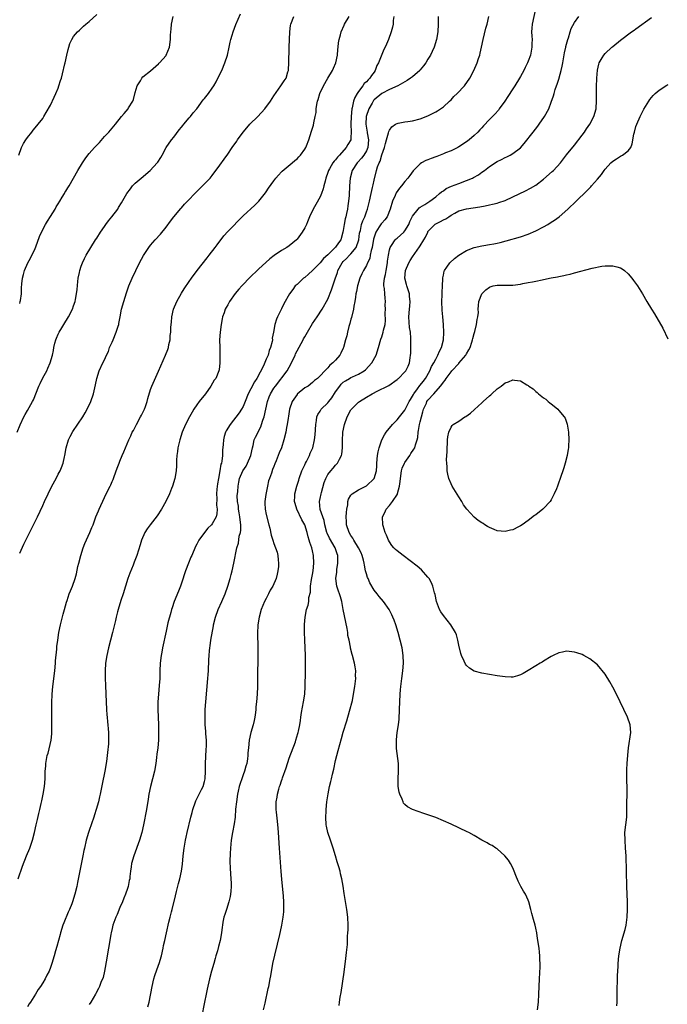
# Model space of a CAD drawing. Units: inches. Extents: x 2637000 to 2639945, y 1485000 to 1488000.
# Drawn here: x 2637101 to 2637269, y 1487392 to 1487648 of the extents above; entities that cross this region are included whole.
import ezdxf

# ---------------------------------------------------------------- set-up
doc = ezdxf.new("R2010")
doc.units = ezdxf.units.IN
doc.header["$MEASUREMENT"] = 0
doc.layers.add('LD26371485_10ft', color=133, linetype='Continuous')

msp = doc.modelspace()

# ---------------------------------------------------------------- linework, layer by layer
at = {"layer": 'LD26371485_10ft'}
for points, elevation in [([(2637100.36, 1487541), (2637101.09, 1487542.91), (2637102.03, 1487545), (2637102.38, 1487545.62), (2637103, 1487546.64), (2637104.34, 1487549), (2637104.55, 1487549.45), (2637105.97, 1487553), (2637106.33, 1487553.67), (2637107, 1487555.11), (2637108.02, 1487557), (2637108.34, 1487557.66), (2637108.88, 1487559), (2637109.48, 1487561), (2637109.77, 1487562.23), (2637109.88, 1487563), (2637110.15, 1487564.15), (2637110.39, 1487565), (2637110.56, 1487565.44), (2637111, 1487566.46), (2637111.25, 1487567), (2637111.9, 1487568.1), (2637112.49, 1487569), (2637113.71, 1487571), (2637114.69, 1487573), (2637115, 1487573.83), (2637115.39, 1487575), (2637115.47, 1487575.47), (2637115.78, 1487577), (2637115.89, 1487578.11), (2637116.13, 1487580.13), (2637116.2, 1487581), (2637116.51, 1487582.51), (2637116.59, 1487583), (2637117, 1487584.18), (2637117.3, 1487585), (2637117.84, 1487586.16), (2637118.28, 1487587), (2637119.43, 1487589), (2637120.7, 1487591), (2637121, 1487591.44), (2637121.98, 1487593), (2637123, 1487594.46), (2637123.35, 1487595), (2637124.06, 1487595.94), (2637124.91, 1487597), (2637126.46, 1487599), (2637126.65, 1487599.35), (2637127.41, 1487600.59), (2637128.78, 1487603), (2637129.74, 1487604.26), (2637130.32, 1487605), (2637131, 1487605.68), (2637132.55, 1487607), (2637134.84, 1487609), (2637136.7, 1487611), (2637136.83, 1487611.17), (2637137.64, 1487612.36), (2637138.02, 1487613), (2637139.05, 1487615), (2637140.41, 1487617), (2637141, 1487617.69), (2637142.42, 1487619.58), (2637143, 1487620.28), (2637143.31, 1487620.69), (2637143.59, 1487621), (2637145, 1487622.68), (2637145.33, 1487623), (2637146.03, 1487623.97), (2637146.96, 1487625), (2637148.67, 1487627.33), (2637149, 1487627.71), (2637150.01, 1487629), (2637151, 1487630.37), (2637151.4, 1487631), (2637151.99, 1487632.01), (2637153, 1487634.06), (2637153.44, 1487635), (2637154.27, 1487637), (2637154.91, 1487639), (2637155.39, 1487641), (2637155.67, 1487642.33), (2637155.84, 1487643), (2637156.19, 1487644.19), (2637156.4, 1487645), (2637157.11, 1487646.89), (2637158.29, 1487649.71)], 9250), ([(2637100.63, 1487425), (2637101.7, 1487428.3), (2637102.78, 1487431), (2637103.61, 1487433), (2637104.33, 1487435), (2637104.85, 1487437), (2637105.26, 1487439), (2637105.58, 1487440.42), (2637105.94, 1487441.94), (2637106.21, 1487443), (2637106.57, 1487444.57), (2637106.75, 1487445.25), (2637107.13, 1487447), (2637107.46, 1487449), (2637107.6, 1487451), (2637107.6, 1487451.6), (2637107.64, 1487453), (2637107.77, 1487454.23), (2637107.8, 1487455), (2637107.96, 1487455.96), (2637108.16, 1487457), (2637108.35, 1487457.65), (2637109.14, 1487461), (2637109.33, 1487462.67), (2637109.35, 1487463), (2637109.36, 1487465), (2637109.35, 1487466.65), (2637109.36, 1487467.36), (2637109.31, 1487470.69), (2637109.39, 1487473), (2637109.59, 1487475), (2637110.09, 1487479), (2637110.29, 1487481), (2637110.33, 1487481.67), (2637110.63, 1487484.63), (2637110.68, 1487485.32), (2637110.89, 1487487), (2637111.2, 1487489), (2637111.6, 1487491), (2637112.27, 1487493.72), (2637112.65, 1487495), (2637113.16, 1487496.84), (2637113.34, 1487497.34), (2637113.88, 1487499), (2637114.17, 1487499.83), (2637114.69, 1487501), (2637115.41, 1487503), (2637115.74, 1487504.26), (2637116.12, 1487506.12), (2637116.32, 1487507), (2637116.83, 1487509), (2637117.48, 1487511), (2637117.9, 1487512.1), (2637119.23, 1487515), (2637119.73, 1487516.27), (2637120.04, 1487517), (2637120.8, 1487519), (2637121.44, 1487520.56), (2637121.65, 1487521), (2637123, 1487524.06), (2637123.85, 1487525.85), (2637124.45, 1487527), (2637124.65, 1487527.35), (2637125, 1487528.24), (2637125.25, 1487528.75), (2637125.52, 1487529.52), (2637126.34, 1487531.66), (2637126.8, 1487533), (2637127, 1487533.51), (2637127.64, 1487535), (2637128.06, 1487535.94), (2637128.49, 1487537), (2637129.34, 1487539), (2637129.89, 1487540.11), (2637130.24, 1487541), (2637130.53, 1487541.47), (2637131, 1487542.37), (2637131.28, 1487543), (2637132.39, 1487545), (2637132.59, 1487545.41), (2637133, 1487546.16), (2637133.42, 1487547), (2637133.7, 1487547.7), (2637134.13, 1487549), (2637134.26, 1487549.74), (2637135, 1487552.13), (2637135.3, 1487553), (2637137, 1487556.91), (2637138.86, 1487561), (2637139.49, 1487562.51), (2637139.62, 1487563), (2637139.76, 1487563.76), (2637140.04, 1487565), (2637140.1, 1487566.1), (2637140.21, 1487567), (2637140.21, 1487568.21), (2637140.28, 1487569), (2637140.37, 1487569.63), (2637140.46, 1487571), (2637140.95, 1487573), (2637141.81, 1487575), (2637143, 1487577.13), (2637143.73, 1487578.27), (2637145, 1487580.15), (2637145.6, 1487581), (2637147.09, 1487583), (2637149.68, 1487586.32), (2637150.23, 1487587), (2637151.75, 1487589), (2637152.27, 1487589.73), (2637153.99, 1487592.01), (2637155, 1487593.16), (2637159, 1487597.27), (2637162.01, 1487599.99), (2637163.06, 1487601), (2637164.81, 1487603.19), (2637165, 1487603.45), (2637165.61, 1487604.39), (2637167, 1487606.34), (2637167.53, 1487607), (2637168.21, 1487607.79), (2637169, 1487608.67), (2637169.16, 1487608.84), (2637171.7, 1487611), (2637172.41, 1487611.59), (2637173, 1487612.04), (2637173.43, 1487612.57), (2637173.86, 1487613), (2637175, 1487614.54), (2637175.25, 1487615), (2637175.45, 1487615.45), (2637176.03, 1487617), (2637176.79, 1487619.21), (2637177.25, 1487620.75), (2637177.36, 1487621.36), (2637177.73, 1487623), (2637177.94, 1487624.06), (2637178, 1487625), (2637178.12, 1487626.12), (2637178.32, 1487627), (2637178.51, 1487627.49), (2637178.89, 1487629), (2637179.85, 1487631), (2637181, 1487633.01), (2637182.24, 1487635), (2637182.43, 1487635.57), (2637183.04, 1487637), (2637183.47, 1487639), (2637183.58, 1487640.42), (2637183.69, 1487641), (2637183.8, 1487642.2), (2637183.94, 1487643), (2637184.26, 1487644.26), (2637184.43, 1487645), (2637185.23, 1487646.77), (2637185.32, 1487647), (2637186.55, 1487649)], 9270), ([(2637100.74, 1487613), (2637101.49, 1487615), (2637102, 1487616), (2637102.62, 1487617), (2637103, 1487617.57), (2637104.15, 1487619), (2637104.51, 1487619.49), (2637105.41, 1487620.59), (2637105.77, 1487621), (2637107, 1487622.55), (2637107.28, 1487623), (2637107.89, 1487624.11), (2637109, 1487625.99), (2637109.95, 1487628.05), (2637110.4, 1487629), (2637111, 1487630.43), (2637111.2, 1487631), (2637111.59, 1487632.41), (2637111.82, 1487633), (2637112.15, 1487634.15), (2637112.74, 1487636.74), (2637112.78, 1487637), (2637113.24, 1487639), (2637113.55, 1487640.45), (2637113.77, 1487641), (2637114.02, 1487641.98), (2637114.51, 1487643), (2637115, 1487643.82), (2637116.03, 1487645), (2637116.51, 1487645.49), (2637117.53, 1487646.47), (2637118.19, 1487647), (2637119, 1487647.72), (2637121, 1487649.57)], 9230), ([(2637101, 1487509.62), (2637102.06, 1487511.94), (2637103, 1487513.87), (2637105, 1487517.78), (2637105.6, 1487519), (2637107, 1487521.97), (2637107.44, 1487523), (2637108.36, 1487525), (2637109.38, 1487527), (2637110.45, 1487529), (2637111, 1487530.11), (2637111.5, 1487531), (2637111.82, 1487531.82), (2637112.31, 1487533), (2637112.65, 1487534.65), (2637112.74, 1487535), (2637113.08, 1487537), (2637113.71, 1487539), (2637114.12, 1487539.88), (2637114.83, 1487541.17), (2637117.39, 1487545), (2637117.98, 1487546.02), (2637118.54, 1487547), (2637119.45, 1487549), (2637120.14, 1487551), (2637120.69, 1487553.31), (2637121.01, 1487554.99), (2637121.67, 1487557), (2637122.59, 1487559), (2637123, 1487559.83), (2637123.5, 1487561), (2637124.01, 1487561.99), (2637124.34, 1487563), (2637125, 1487564.37), (2637125.24, 1487565), (2637126.08, 1487567), (2637126.58, 1487568.58), (2637126.7, 1487569), (2637126.73, 1487569.27), (2637127.05, 1487570.95), (2637127.47, 1487573), (2637128.02, 1487575), (2637128.74, 1487577.26), (2637129.37, 1487579), (2637130.19, 1487581), (2637132.12, 1487585), (2637133.12, 1487586.88), (2637134.54, 1487589), (2637135, 1487589.6), (2637136.2, 1487591), (2637137.52, 1487592.48), (2637139, 1487594.29), (2637140.16, 1487595.84), (2637141.04, 1487597), (2637142.84, 1487599.16), (2637143, 1487599.32), (2637143.77, 1487600.23), (2637144.53, 1487601), (2637146.7, 1487603.3), (2637147.72, 1487604.28), (2637148.5, 1487605), (2637150.42, 1487607), (2637151, 1487607.7), (2637153, 1487610.35), (2637154.08, 1487611.92), (2637155, 1487613.22), (2637156.2, 1487615), (2637157.34, 1487616.66), (2637157.56, 1487617), (2637159.01, 1487619), (2637159.93, 1487620.07), (2637160.78, 1487621), (2637162.78, 1487623), (2637164.64, 1487625), (2637166.11, 1487627), (2637167, 1487628.41), (2637168.83, 1487631), (2637169, 1487631.3), (2637169.69, 1487632.31), (2637170.15, 1487633), (2637170.63, 1487634.63), (2637170.77, 1487635), (2637170.81, 1487635.19), (2637170.9, 1487637), (2637170.91, 1487638.91), (2637170.93, 1487639.07), (2637170.96, 1487641), (2637171.12, 1487645), (2637171.34, 1487646.66), (2637171.37, 1487647), (2637172.19, 1487649)], 9260), ([(2637101, 1487574.44), (2637101.16, 1487575), (2637101.2, 1487575.2), (2637101.47, 1487577), (2637101.48, 1487578.52), (2637101.59, 1487579.59), (2637101.69, 1487581), (2637101.99, 1487582.01), (2637102.24, 1487583), (2637103.14, 1487585), (2637103.78, 1487586.22), (2637105, 1487588.77), (2637105.16, 1487589.16), (2637106.17, 1487591.83), (2637106.66, 1487593), (2637107.72, 1487595), (2637108.19, 1487595.81), (2637109, 1487597.04), (2637110.17, 1487599), (2637110.46, 1487599.54), (2637111, 1487600.32), (2637111.39, 1487601), (2637112.06, 1487602.06), (2637112.62, 1487603), (2637112.75, 1487603.25), (2637113, 1487603.64), (2637113.49, 1487604.51), (2637113.84, 1487605), (2637116.07, 1487609), (2637117.26, 1487611), (2637117.96, 1487612.04), (2637118.67, 1487613), (2637119, 1487613.39), (2637120.46, 1487615), (2637121, 1487615.62), (2637121.68, 1487616.32), (2637123, 1487617.84), (2637124.12, 1487619), (2637125.48, 1487620.52), (2637125.84, 1487621), (2637127.41, 1487623), (2637128.16, 1487623.84), (2637129.13, 1487625), (2637129.28, 1487625.28), (2637130.34, 1487627), (2637130.54, 1487627.46), (2637131, 1487629.24), (2637131.53, 1487631), (2637132.33, 1487632.33), (2637132.69, 1487633), (2637133, 1487633.32), (2637135, 1487634.86), (2637137, 1487636.68), (2637137.15, 1487636.85), (2637137.31, 1487637), (2637139, 1487638.91), (2637139.06, 1487639), (2637139.86, 1487641), (2637140.15, 1487643), (2637140.18, 1487644.18), (2637140.23, 1487645), (2637140.31, 1487645.69), (2637140.42, 1487647), (2637140.82, 1487649)], 9240), ([(2637198.11, 1487649), (2637197.96, 1487647.96), (2637197.93, 1487647), (2637197.78, 1487646.22), (2637197.47, 1487645), (2637196.75, 1487643), (2637196.22, 1487641.78), (2637195.91, 1487641), (2637195.57, 1487640.43), (2637194.14, 1487637), (2637193.72, 1487636.28), (2637193.29, 1487635), (2637193, 1487634.58), (2637192.3, 1487633.7), (2637191.89, 1487633), (2637191.44, 1487632.56), (2637191, 1487632.06), (2637190.43, 1487631.57), (2637190.05, 1487631), (2637189, 1487629.53), (2637188.6, 1487629), (2637187.99, 1487628.01), (2637187.65, 1487627), (2637187.29, 1487625.29), (2637187.19, 1487625), (2637187.02, 1487623), (2637187.01, 1487621), (2637187.09, 1487619), (2637187, 1487617.54), (2637186.94, 1487617), (2637186.2, 1487615.8), (2637185.77, 1487615), (2637184, 1487613), (2637183.49, 1487612.51), (2637183, 1487611.8), (2637182.6, 1487611.4), (2637182.31, 1487611), (2637181.43, 1487609.43), (2637181.17, 1487609), (2637181, 1487608.48), (2637180.48, 1487607), (2637180.27, 1487606.27), (2637179.96, 1487605), (2637179.79, 1487604.21), (2637179.35, 1487603), (2637179, 1487602.2), (2637177.85, 1487600.15), (2637177.15, 1487599), (2637176.23, 1487597), (2637175.68, 1487595.68), (2637175.44, 1487595), (2637175, 1487594.1), (2637174.37, 1487593), (2637173, 1487591.19), (2637172.82, 1487591), (2637171, 1487589.45), (2637170.31, 1487589), (2637169, 1487588.21), (2637167.07, 1487586.93), (2637165.94, 1487586.06), (2637163, 1487583.34), (2637162.66, 1487583), (2637161, 1487581.43), (2637160.6, 1487581), (2637159, 1487579.38), (2637158.68, 1487579), (2637157.86, 1487578.14), (2637156.96, 1487577.04), (2637155.47, 1487575), (2637155, 1487574.11), (2637154.58, 1487573.42), (2637154.38, 1487573), (2637154.07, 1487572.07), (2637153.67, 1487571), (2637153.55, 1487570.45), (2637153.27, 1487569), (2637153.04, 1487567.04), (2637152.91, 1487565), (2637152.93, 1487563), (2637152.98, 1487561.02), (2637152.96, 1487559), (2637152.76, 1487557.24), (2637152.71, 1487557), (2637151.88, 1487555), (2637151.5, 1487554.5), (2637150.62, 1487553), (2637149.21, 1487551), (2637147.63, 1487549), (2637147, 1487548.17), (2637146.19, 1487547), (2637145.74, 1487546.26), (2637145.04, 1487545), (2637144.03, 1487543), (2637143.19, 1487541), (2637142.54, 1487539), (2637142.08, 1487537), (2637141.97, 1487536.03), (2637141.83, 1487535), (2637141.75, 1487533.75), (2637141.7, 1487532.3), (2637141.6, 1487531), (2637141.28, 1487529), (2637140.67, 1487527), (2637140.43, 1487526.43), (2637139.86, 1487525), (2637138.94, 1487523.06), (2637137.82, 1487521), (2637136.69, 1487519.31), (2637134.84, 1487517), (2637134.07, 1487515.93), (2637133.48, 1487515), (2637132.64, 1487513), (2637132.27, 1487511.73), (2637131.43, 1487509), (2637130.74, 1487507.26), (2637130.67, 1487507), (2637130.47, 1487506.47), (2637129.61, 1487504.39), (2637129.1, 1487503), (2637127.86, 1487499), (2637127.28, 1487497.28), (2637126.55, 1487495), (2637126.38, 1487494.38), (2637126.03, 1487493), (2637125.86, 1487492.14), (2637125.12, 1487489), (2637124.07, 1487485), (2637123.58, 1487483), (2637123.26, 1487481), (2637123.16, 1487479), (2637123.17, 1487478.83), (2637123.22, 1487477), (2637123.31, 1487475.31), (2637123.4, 1487473), (2637123.52, 1487469), (2637123.61, 1487467.61), (2637123.68, 1487467), (2637123.78, 1487465.78), (2637123.89, 1487465), (2637123.96, 1487463.96), (2637124.05, 1487463), (2637124.04, 1487461.96), (2637124.07, 1487461), (2637124.03, 1487460.03), (2637123.83, 1487457.83), (2637123.52, 1487455.52), (2637123.09, 1487453), (2637122.45, 1487449.55), (2637121.91, 1487447), (2637121.72, 1487446.28), (2637121.42, 1487445), (2637120.86, 1487443), (2637120.4, 1487441.6), (2637120.22, 1487441), (2637119, 1487437.53), (2637118.83, 1487437), (2637118.26, 1487435), (2637117.79, 1487433), (2637117.67, 1487432.33), (2637117.38, 1487431), (2637116.03, 1487424.03), (2637115.81, 1487423), (2637115.35, 1487421), (2637114.71, 1487419), (2637114.54, 1487418.54), (2637113.91, 1487417), (2637113.62, 1487416.38), (2637112.44, 1487413.56), (2637112.23, 1487413), (2637111.59, 1487411), (2637111.47, 1487410.53), (2637111.04, 1487409), (2637110.61, 1487407.39), (2637110.26, 1487406.25), (2637109.93, 1487405), (2637109.37, 1487403), (2637109, 1487401.92), (2637108.64, 1487401), (2637108.06, 1487399.94), (2637107.62, 1487399), (2637107, 1487397.96), (2637106.4, 1487397), (2637105.79, 1487396.21), (2637105.11, 1487395), (2637103.82, 1487393), (2637103.48, 1487392.52), (2637103, 1487391.71)], 9280), ([(2637209.62, 1487649), (2637209.65, 1487647), (2637209.58, 1487645), (2637209.25, 1487643), (2637208.59, 1487641), (2637208.07, 1487639.93), (2637207.64, 1487639), (2637207, 1487637.91), (2637206.43, 1487637), (2637205.84, 1487636.16), (2637205, 1487635.14), (2637204.87, 1487635), (2637203, 1487633.37), (2637202.5, 1487633), (2637201.6, 1487632.4), (2637200.35, 1487631.65), (2637199.17, 1487631), (2637197, 1487630.03), (2637195, 1487628.98), (2637193, 1487627.33), (2637192.85, 1487627.15), (2637192.76, 1487627), (2637192.5, 1487626.5), (2637191.67, 1487625), (2637190.99, 1487623.01), (2637190.87, 1487621), (2637191.21, 1487619), (2637191.24, 1487618.76), (2637191.57, 1487617), (2637191.38, 1487615), (2637191, 1487614.14), (2637190.3, 1487613), (2637189.77, 1487612.23), (2637188.79, 1487611.21), (2637188.61, 1487611), (2637187.35, 1487609), (2637186.79, 1487607), (2637186.65, 1487605), (2637186.52, 1487602.52), (2637186.36, 1487601), (2637186.17, 1487599.83), (2637186.08, 1487599), (2637185.87, 1487597.87), (2637185.68, 1487597), (2637185.53, 1487596.47), (2637185.25, 1487595), (2637185, 1487593.42), (2637184.92, 1487593), (2637184.34, 1487591), (2637183.77, 1487590.23), (2637183, 1487589.13), (2637182.89, 1487589), (2637181, 1487587.11), (2637179.88, 1487586.12), (2637179, 1487585.04), (2637177.01, 1487582.99), (2637175.96, 1487582.04), (2637175, 1487581.23), (2637174.7, 1487581), (2637173, 1487579.41), (2637172.52, 1487579), (2637171.87, 1487578.13), (2637171.05, 1487577), (2637169.6, 1487574.4), (2637169, 1487573.08), (2637167.91, 1487571), (2637167.65, 1487570.36), (2637167.25, 1487569), (2637166.92, 1487567), (2637166.58, 1487565.42), (2637166.6, 1487565), (2637166.56, 1487564.56), (2637166.15, 1487563), (2637165.79, 1487562.21), (2637165.48, 1487561), (2637165, 1487559.99), (2637164.26, 1487558.26), (2637162.57, 1487555), (2637161.93, 1487554.07), (2637161, 1487552.3), (2637160.29, 1487551), (2637159.51, 1487549), (2637159, 1487547.71), (2637158.62, 1487547), (2637157.97, 1487546.03), (2637155.6, 1487543), (2637154.63, 1487541.36), (2637154.46, 1487541), (2637154.1, 1487539.9), (2637153.87, 1487539), (2637153.79, 1487537.79), (2637153.64, 1487536.36), (2637153.63, 1487535), (2637153.49, 1487533.49), (2637153.36, 1487533), (2637153.25, 1487532.75), (2637152.99, 1487530.99), (2637152.59, 1487529), (2637152.36, 1487527.64), (2637152.19, 1487526.2), (2637152.13, 1487525), (2637152.21, 1487523.79), (2637152.09, 1487522.09), (2637152.24, 1487521), (2637152.22, 1487519.78), (2637151.97, 1487519), (2637151, 1487517.25), (2637150.81, 1487517), (2637149.88, 1487516.12), (2637148.96, 1487515), (2637147.52, 1487513), (2637147.33, 1487512.67), (2637147, 1487511.91), (2637146.68, 1487511.32), (2637145.66, 1487509), (2637145.47, 1487508.53), (2637144.8, 1487507), (2637144.04, 1487505), (2637143, 1487501.77), (2637142.74, 1487501), (2637142.26, 1487499.74), (2637141.13, 1487497), (2637140.59, 1487495.41), (2637140.45, 1487495), (2637140.21, 1487494.21), (2637139.49, 1487491.49), (2637139, 1487489.33), (2637138.11, 1487485), (2637137.92, 1487483.92), (2637137.74, 1487483), (2637137.5, 1487481), (2637137.39, 1487479), (2637137.34, 1487477), (2637137.24, 1487475.24), (2637137.04, 1487473), (2637136.9, 1487471), (2637136.87, 1487469), (2637137.03, 1487465), (2637137.07, 1487462.93), (2637137.01, 1487461), (2637136.83, 1487459), (2637136.63, 1487457.37), (2637136.55, 1487456.55), (2637136.34, 1487455), (2637136.01, 1487453), (2637135.51, 1487451), (2637134.97, 1487449), (2637134.55, 1487447), (2637134.34, 1487445.66), (2637133.88, 1487443), (2637133.12, 1487439), (2637132.7, 1487437), (2637132.13, 1487435), (2637130.61, 1487431), (2637130.04, 1487429), (2637129.9, 1487428.1), (2637129.74, 1487427), (2637129.63, 1487425.63), (2637129.56, 1487425), (2637129.46, 1487424.54), (2637129.2, 1487423), (2637129, 1487422.46), (2637128.5, 1487421), (2637128, 1487420), (2637127.65, 1487419), (2637127, 1487417.51), (2637126.26, 1487415.74), (2637125.92, 1487415), (2637125.19, 1487413), (2637125, 1487412.13), (2637124.72, 1487411), (2637124.66, 1487410.66), (2637124.4, 1487409), (2637123.74, 1487405), (2637123.65, 1487404.35), (2637123.03, 1487401), (2637122.63, 1487399.37), (2637122.08, 1487398.08), (2637121.68, 1487397), (2637121.46, 1487396.54), (2637120.79, 1487395.21), (2637120.67, 1487395), (2637119.44, 1487393), (2637119, 1487392.37)], 9290), ([(2637134.24, 1487391.76), (2637134.57, 1487393), (2637135.39, 1487397), (2637135.86, 1487399), (2637136.09, 1487399.91), (2637137, 1487402.53), (2637137.18, 1487403), (2637137.79, 1487405), (2637138.24, 1487407), (2637138.36, 1487407.64), (2637138.65, 1487409), (2637139.1, 1487411), (2637139.76, 1487413.76), (2637140.1, 1487415), (2637140.42, 1487416.42), (2637140.59, 1487417), (2637141.42, 1487420.58), (2637141.74, 1487421.74), (2637142.25, 1487423.75), (2637142.6, 1487425), (2637143.01, 1487427), (2637143.23, 1487428.77), (2637143.46, 1487431), (2637143.71, 1487433), (2637144.04, 1487435), (2637144.22, 1487435.78), (2637144.45, 1487437), (2637145.44, 1487441), (2637145.78, 1487442.22), (2637145.96, 1487443), (2637146.63, 1487445), (2637146.74, 1487445.26), (2637147.38, 1487446.62), (2637148.2, 1487448.2), (2637148.59, 1487449), (2637149, 1487450.31), (2637149.17, 1487451), (2637149.25, 1487453), (2637149.25, 1487455), (2637149.4, 1487458.6), (2637149.46, 1487459.46), (2637149.46, 1487461), (2637149.34, 1487462.66), (2637149.32, 1487463.32), (2637149.17, 1487465), (2637149.11, 1487467), (2637149.17, 1487469), (2637149.3, 1487471), (2637149.86, 1487477), (2637149.93, 1487478.07), (2637150, 1487479), (2637150.13, 1487481.87), (2637150.16, 1487483), (2637150.25, 1487484.25), (2637150.33, 1487485), (2637150.44, 1487485.56), (2637150.65, 1487487), (2637151.31, 1487490.69), (2637151.35, 1487491), (2637151.79, 1487493), (2637152.51, 1487495), (2637153.46, 1487497), (2637154.32, 1487499), (2637155.02, 1487501), (2637155.62, 1487503), (2637155.91, 1487504.09), (2637156.13, 1487505), (2637156.57, 1487507), (2637157.41, 1487511), (2637157.8, 1487512.2), (2637157.99, 1487513.99), (2637158.28, 1487515), (2637158.39, 1487515.61), (2637158.41, 1487517), (2637158.25, 1487518.25), (2637158.19, 1487519), (2637157.96, 1487520.04), (2637157.8, 1487521), (2637157.77, 1487521.77), (2637157.54, 1487523), (2637157.48, 1487524.52), (2637157.61, 1487525.61), (2637157.7, 1487527), (2637157.93, 1487528.07), (2637158.09, 1487529), (2637158.92, 1487531), (2637159.77, 1487532.23), (2637160.14, 1487533), (2637161.01, 1487535), (2637161.41, 1487537), (2637161.58, 1487537.58), (2637161.91, 1487539), (2637162.23, 1487539.77), (2637163.56, 1487542.44), (2637163.75, 1487543), (2637164.12, 1487544.12), (2637164.44, 1487545), (2637164.9, 1487547), (2637165.3, 1487549), (2637165.77, 1487550.23), (2637166.09, 1487551), (2637167, 1487552.44), (2637167.39, 1487553), (2637170.42, 1487557), (2637171, 1487557.92), (2637171.6, 1487559), (2637172.48, 1487561), (2637172.63, 1487561.37), (2637173, 1487562.12), (2637174.61, 1487565), (2637174.72, 1487565.28), (2637175, 1487565.82), (2637175.74, 1487567), (2637177, 1487569.28), (2637178.21, 1487571), (2637179.51, 1487573), (2637181, 1487575.55), (2637181.98, 1487578.02), (2637182.86, 1487580.86), (2637183.48, 1487582.52), (2637183.62, 1487583), (2637184.7, 1487585), (2637185, 1487585.35), (2637185.84, 1487586.16), (2637186.61, 1487587), (2637187, 1487587.38), (2637188.36, 1487589), (2637189.05, 1487590.95), (2637189.26, 1487592.74), (2637189.31, 1487593), (2637189.44, 1487593.44), (2637189.78, 1487595), (2637190.07, 1487595.93), (2637190.56, 1487597), (2637191, 1487598.25), (2637191.3, 1487599), (2637191.82, 1487601), (2637192.25, 1487603), (2637192.61, 1487604.61), (2637192.73, 1487605.27), (2637193, 1487606.46), (2637193.65, 1487609), (2637193.92, 1487609.92), (2637194.32, 1487611), (2637194.56, 1487611.44), (2637195, 1487613.11), (2637195.71, 1487615), (2637195.95, 1487616.05), (2637196.27, 1487617), (2637196.78, 1487618.78), (2637196.84, 1487619.16), (2637197, 1487619.44), (2637197.64, 1487620.36), (2637198.55, 1487621), (2637199, 1487621.25), (2637199.28, 1487621.28), (2637201, 1487621.65), (2637201.74, 1487621.74), (2637203, 1487621.92), (2637205, 1487622.44), (2637207, 1487623.24), (2637209, 1487624.22), (2637209.49, 1487624.51), (2637210.25, 1487625), (2637211, 1487625.54), (2637212.6, 1487627), (2637213, 1487627.4), (2637213.75, 1487628.25), (2637214.57, 1487629), (2637216.44, 1487631), (2637217.83, 1487633), (2637218.87, 1487635), (2637219.74, 1487637), (2637220.1, 1487638.1), (2637220.42, 1487639), (2637220.55, 1487639.45), (2637220.93, 1487641.07), (2637221.33, 1487643), (2637222.03, 1487645.97), (2637222.32, 1487647), (2637222.76, 1487649)], 9300), ([(2637234.88, 1487651), (2637234.05, 1487647), (2637233.99, 1487646.01), (2637233.9, 1487645), (2637233.94, 1487643.94), (2637234.01, 1487643), (2637233.99, 1487641.99), (2637234, 1487641), (2637233.6, 1487639), (2637233, 1487637.37), (2637232.85, 1487637), (2637232.21, 1487635.79), (2637231.85, 1487635), (2637231, 1487633.44), (2637230.77, 1487633), (2637229.56, 1487631), (2637229, 1487630.2), (2637227.77, 1487628.23), (2637226.96, 1487627.04), (2637225.5, 1487625), (2637225.28, 1487624.72), (2637224.32, 1487623.68), (2637223, 1487622.28), (2637221.39, 1487620.61), (2637221, 1487620.13), (2637220.42, 1487619.58), (2637219.92, 1487619), (2637219, 1487618.1), (2637217.7, 1487617), (2637217, 1487616.46), (2637215, 1487615.12), (2637214.79, 1487615), (2637213, 1487614.14), (2637211.58, 1487613.58), (2637211, 1487613.33), (2637210.18, 1487613), (2637209.33, 1487612.67), (2637209, 1487612.57), (2637207.85, 1487612.15), (2637207, 1487611.8), (2637206.4, 1487611.6), (2637205.34, 1487611), (2637205, 1487610.77), (2637203.12, 1487608.88), (2637202.26, 1487607.74), (2637201.79, 1487607), (2637201, 1487606.12), (2637200.15, 1487605), (2637199.6, 1487604.4), (2637198.78, 1487603.22), (2637198.49, 1487602.49), (2637197.81, 1487601), (2637197.2, 1487599), (2637196.36, 1487597), (2637195.8, 1487596.2), (2637195, 1487595.33), (2637194.85, 1487595.15), (2637194.36, 1487594.36), (2637193.44, 1487593), (2637193, 1487591.72), (2637192.84, 1487591.16), (2637192.47, 1487589), (2637192.23, 1487588.23), (2637192.03, 1487587), (2637191.86, 1487586.14), (2637191.29, 1487585), (2637191, 1487584.34), (2637190.26, 1487583), (2637189.85, 1487582.15), (2637189.34, 1487581), (2637188.71, 1487579), (2637188.43, 1487577.57), (2637188.29, 1487577), (2637188.14, 1487576.14), (2637187.98, 1487575), (2637187.76, 1487573.76), (2637187.66, 1487573), (2637187.15, 1487570.85), (2637187, 1487570.36), (2637186.73, 1487569.27), (2637186.45, 1487568.45), (2637186.09, 1487567), (2637185.94, 1487566.06), (2637185.58, 1487565), (2637185.06, 1487563), (2637185, 1487562.85), (2637184.41, 1487561.59), (2637184.1, 1487561), (2637183, 1487559.73), (2637182.33, 1487559), (2637181.53, 1487558.47), (2637181, 1487557.74), (2637180.2, 1487557), (2637179, 1487555.64), (2637178.31, 1487555), (2637177.57, 1487554.43), (2637177, 1487553.92), (2637175.85, 1487553), (2637175, 1487552.53), (2637173.07, 1487550.93), (2637173, 1487550.85), (2637171.76, 1487549), (2637171.08, 1487547), (2637170.8, 1487545.2), (2637170.68, 1487544.68), (2637170.43, 1487543), (2637170.27, 1487542.27), (2637170.05, 1487541), (2637169.61, 1487539), (2637168.95, 1487537), (2637168.32, 1487535.68), (2637168.11, 1487535), (2637167.59, 1487533.59), (2637167.24, 1487532.76), (2637167, 1487532.13), (2637166.67, 1487531.33), (2637166.34, 1487530.34), (2637165.84, 1487529), (2637165.63, 1487528.37), (2637165.31, 1487527), (2637164.88, 1487524.88), (2637164.64, 1487523), (2637164.61, 1487522.61), (2637164.71, 1487521), (2637165, 1487519.62), (2637165.69, 1487517), (2637165.91, 1487516.09), (2637166.3, 1487514.3), (2637166.7, 1487513), (2637167, 1487512.1), (2637167.43, 1487511), (2637167.82, 1487509.82), (2637168.03, 1487509), (2637168.12, 1487507.88), (2637168.23, 1487507), (2637168.17, 1487506.17), (2637168.05, 1487505), (2637167.83, 1487504.17), (2637167.55, 1487503), (2637166.68, 1487501), (2637166.05, 1487499.95), (2637165.59, 1487499), (2637165, 1487497.86), (2637164.58, 1487497), (2637163.73, 1487495), (2637163.13, 1487493), (2637162.83, 1487491), (2637162.77, 1487488.77), (2637162.86, 1487485.14), (2637162.84, 1487484.85), (2637162.86, 1487483), (2637162.84, 1487481.16), (2637162.77, 1487479), (2637162.71, 1487475), (2637162.63, 1487473), (2637162.48, 1487471), (2637162.34, 1487469.66), (2637162.3, 1487469), (2637162.22, 1487468.22), (2637162.04, 1487467), (2637161.83, 1487466.17), (2637161.59, 1487465), (2637161.02, 1487463), (2637160.56, 1487461), (2637160.36, 1487459), (2637160.27, 1487457.73), (2637160.24, 1487457), (2637160.13, 1487456.13), (2637159.93, 1487455), (2637159.7, 1487454.3), (2637159.34, 1487453), (2637159, 1487452.01), (2637158.63, 1487451), (2637158.21, 1487449.79), (2637158.02, 1487449), (2637157.76, 1487447.76), (2637157.57, 1487447), (2637157.25, 1487445), (2637157.06, 1487443.06), (2637156.91, 1487441), (2637156.7, 1487439.3), (2637156.24, 1487437), (2637155.88, 1487435), (2637155.69, 1487433), (2637155.62, 1487431.62), (2637155.59, 1487429.59), (2637155.66, 1487427.66), (2637155.85, 1487425), (2637155.89, 1487423.89), (2637155.89, 1487423), (2637155.82, 1487421.82), (2637155.74, 1487421), (2637155.61, 1487420.39), (2637155.33, 1487419), (2637154.67, 1487417), (2637154.28, 1487415.72), (2637154.03, 1487415), (2637153.74, 1487413.74), (2637153.63, 1487413), (2637153.59, 1487412.41), (2637153.38, 1487411), (2637153.02, 1487409), (2637152.59, 1487407.41), (2637152.32, 1487406.32), (2637151.94, 1487405), (2637151.71, 1487404.29), (2637151.38, 1487403), (2637150.79, 1487401), (2637150.28, 1487399), (2637149.69, 1487396.31), (2637149.42, 1487395), (2637148.99, 1487393), (2637148.19, 1487389)], 9310), ([(2637164.32, 1487391), (2637164.71, 1487392.71), (2637165.52, 1487396.48), (2637165.65, 1487397), (2637166.05, 1487399), (2637166.19, 1487399.81), (2637166.71, 1487403), (2637167.2, 1487405.2), (2637167.96, 1487408.04), (2637168.51, 1487410.51), (2637168.7, 1487411.3), (2637169.05, 1487412.95), (2637169.42, 1487415), (2637169.55, 1487416.45), (2637169.58, 1487417), (2637169.56, 1487417.56), (2637169.56, 1487419), (2637169.47, 1487420.53), (2637169.09, 1487424.91), (2637168.9, 1487426.9), (2637168.44, 1487433), (2637168.21, 1487437), (2637168.12, 1487438.12), (2637167.96, 1487439.96), (2637167.68, 1487442.32), (2637167.62, 1487443), (2637167.59, 1487445), (2637167.8, 1487446.2), (2637167.91, 1487447), (2637168.26, 1487448.26), (2637168.49, 1487449), (2637168.63, 1487449.37), (2637169, 1487450.49), (2637169.14, 1487450.86), (2637169.26, 1487451.26), (2637170.17, 1487453.83), (2637171, 1487456.33), (2637172.58, 1487460.58), (2637172.72, 1487461), (2637173.25, 1487462.75), (2637173.31, 1487463), (2637173.37, 1487463.37), (2637173.7, 1487465), (2637173.9, 1487466.1), (2637174, 1487467), (2637174.19, 1487468.19), (2637174.43, 1487469.57), (2637174.7, 1487471), (2637175.01, 1487473), (2637175.13, 1487475), (2637175.17, 1487478.83), (2637175.23, 1487481), (2637175.2, 1487483), (2637175, 1487487), (2637174.92, 1487489.08), (2637174.91, 1487491.09), (2637175.07, 1487493), (2637175.5, 1487495), (2637175.92, 1487496.08), (2637176.05, 1487497), (2637176.1, 1487498.1), (2637176.5, 1487499.5), (2637176.52, 1487501), (2637176.75, 1487502.75), (2637177, 1487504.08), (2637177.15, 1487505), (2637177.35, 1487507), (2637177.25, 1487509), (2637177, 1487510.18), (2637176.8, 1487511), (2637176.33, 1487512.33), (2637176.15, 1487513), (2637175.87, 1487513.87), (2637175.6, 1487515), (2637175.02, 1487516.98), (2637174.27, 1487518.27), (2637172.96, 1487521), (2637172.53, 1487522.53), (2637172.35, 1487523), (2637172.43, 1487524.43), (2637172.4, 1487525), (2637172.98, 1487527), (2637173.47, 1487528.53), (2637173.59, 1487529), (2637174.28, 1487531), (2637175, 1487532.51), (2637175.2, 1487533), (2637175.44, 1487533.44), (2637176.23, 1487535), (2637176.45, 1487535.55), (2637177.12, 1487537), (2637177.54, 1487539), (2637177.67, 1487540.32), (2637177.88, 1487543), (2637178.06, 1487544.06), (2637178.18, 1487545), (2637178.41, 1487545.59), (2637179, 1487546.5), (2637179.29, 1487547), (2637181, 1487548.65), (2637181.26, 1487549), (2637182.06, 1487549.94), (2637183, 1487551.48), (2637184.07, 1487553), (2637184.49, 1487553.51), (2637185, 1487553.98), (2637185.62, 1487554.38), (2637186.66, 1487555), (2637187, 1487555.19), (2637187.39, 1487555.39), (2637189, 1487556.12), (2637190.42, 1487557), (2637190.75, 1487557.25), (2637192.43, 1487559), (2637193.55, 1487561), (2637194.17, 1487563), (2637194.79, 1487565.21), (2637195, 1487565.77), (2637195.4, 1487567), (2637195.49, 1487567.49), (2637195.86, 1487569), (2637195.96, 1487570.04), (2637195.92, 1487571.92), (2637195.93, 1487573), (2637195.89, 1487574.11), (2637195.94, 1487575), (2637195.88, 1487575.88), (2637195.77, 1487577), (2637195.69, 1487578.31), (2637195.57, 1487579), (2637195.55, 1487579.55), (2637195.72, 1487581), (2637195.98, 1487582.02), (2637196.1, 1487583), (2637196.48, 1487585), (2637196.52, 1487585.48), (2637196.76, 1487587), (2637197, 1487588.43), (2637197.15, 1487589), (2637197.53, 1487589.53), (2637198.5, 1487591), (2637198.76, 1487591.24), (2637199, 1487591.43), (2637200.73, 1487593), (2637201, 1487593.31), (2637202.01, 1487595), (2637202.28, 1487595.72), (2637203, 1487597.16), (2637204.45, 1487599), (2637204.71, 1487599.29), (2637205, 1487599.48), (2637206.2, 1487600.2), (2637207, 1487600.71), (2637207.5, 1487601), (2637209, 1487602.12), (2637210.03, 1487603), (2637210.53, 1487603.47), (2637211, 1487603.73), (2637211.71, 1487604.29), (2637213.1, 1487604.9), (2637215, 1487605.65), (2637217, 1487606.37), (2637218.54, 1487607), (2637218.85, 1487607.15), (2637220.12, 1487607.88), (2637221, 1487608.54), (2637221.64, 1487609), (2637223, 1487610.07), (2637225, 1487611.37), (2637226.1, 1487611.9), (2637227, 1487612.38), (2637227.43, 1487612.57), (2637228.3, 1487613), (2637229, 1487613.39), (2637231, 1487614.91), (2637231.97, 1487616.03), (2637234.27, 1487619), (2637235.49, 1487620.51), (2637235.86, 1487621), (2637237.26, 1487623), (2637238.35, 1487625), (2637239, 1487626.75), (2637239.6, 1487628.4), (2637239.72, 1487629), (2637240.01, 1487630.01), (2637240.38, 1487631), (2637240.57, 1487631.43), (2637241.04, 1487632.96), (2637241.05, 1487633.05), (2637241.58, 1487635), (2637241.86, 1487636.14), (2637241.97, 1487637), (2637242.44, 1487639.56), (2637242.78, 1487641), (2637242.81, 1487641.19), (2637243.32, 1487643), (2637243.51, 1487643.51), (2637243.93, 1487645), (2637244.14, 1487645.86), (2637245, 1487647.49), (2637246.16, 1487649)], 9320), ([(2637183.96, 1487392.05), (2637184.05, 1487393), (2637184.23, 1487394.23), (2637184.49, 1487395.51), (2637185.27, 1487400.73), (2637185.71, 1487404.29), (2637185.82, 1487405.82), (2637186.07, 1487407.93), (2637186.14, 1487410.14), (2637186.21, 1487411), (2637186.24, 1487411.76), (2637186.24, 1487413), (2637186.15, 1487415), (2637185.91, 1487417), (2637185.21, 1487421.21), (2637184.95, 1487423.05), (2637184.63, 1487425), (2637184.3, 1487426.3), (2637184.16, 1487427), (2637183.85, 1487428.15), (2637183.44, 1487429.44), (2637183.02, 1487431), (2637182.39, 1487433), (2637182, 1487434), (2637181.69, 1487435), (2637181.03, 1487437), (2637180.65, 1487438.65), (2637180.6, 1487439), (2637180.48, 1487441), (2637180.56, 1487442.56), (2637180.55, 1487443), (2637180.76, 1487445), (2637181.09, 1487447.09), (2637181.46, 1487449), (2637181.76, 1487450.24), (2637181.91, 1487451), (2637182.19, 1487452.19), (2637182.52, 1487453.48), (2637183, 1487455.76), (2637183.29, 1487457), (2637183.65, 1487458.35), (2637184.56, 1487461.44), (2637185, 1487463.14), (2637185.92, 1487466.08), (2637186.18, 1487467), (2637186.83, 1487469.17), (2637187.25, 1487470.75), (2637187.36, 1487471.36), (2637187.7, 1487473), (2637188.04, 1487475), (2637188.26, 1487477), (2637188.22, 1487477.78), (2637188.23, 1487479), (2637188.09, 1487480.09), (2637187.9, 1487481), (2637187.37, 1487483), (2637187.28, 1487483.28), (2637186.88, 1487484.88), (2637186.86, 1487485.14), (2637186.5, 1487487), (2637186.23, 1487488.23), (2637186.15, 1487489), (2637185.98, 1487490.02), (2637185.01, 1487495), (2637184.59, 1487497), (2637184.27, 1487498.27), (2637183.51, 1487500.49), (2637183.36, 1487501), (2637183.1, 1487503), (2637183.32, 1487504.68), (2637183.37, 1487505.37), (2637183.62, 1487507), (2637183.62, 1487508.38), (2637183.57, 1487509), (2637183.41, 1487509.41), (2637182.93, 1487511), (2637181.47, 1487513.47), (2637180.82, 1487514.82), (2637180.75, 1487515), (2637180.22, 1487517), (2637180.05, 1487518.05), (2637179.7, 1487519), (2637179.02, 1487520.98), (2637178.87, 1487523), (2637179, 1487523.81), (2637179.23, 1487525), (2637179.34, 1487525.33), (2637180.04, 1487527.96), (2637180.48, 1487529), (2637181, 1487530), (2637181.74, 1487531), (2637182.35, 1487531.65), (2637183, 1487532.43), (2637183.28, 1487532.72), (2637183.53, 1487533), (2637184.01, 1487534.01), (2637184.58, 1487535), (2637184.67, 1487535.33), (2637184.77, 1487537), (2637184.77, 1487538.77), (2637184.93, 1487541), (2637185.3, 1487543), (2637185.98, 1487545), (2637187, 1487546.84), (2637187.12, 1487547), (2637189, 1487548.85), (2637189.19, 1487549), (2637191, 1487550.12), (2637192.47, 1487551), (2637192.83, 1487551.17), (2637193.59, 1487551.59), (2637196.83, 1487553.17), (2637199, 1487554.69), (2637199.15, 1487554.85), (2637199.34, 1487555), (2637201, 1487556.68), (2637201.27, 1487557), (2637201.84, 1487558.16), (2637202.22, 1487559), (2637202.35, 1487560.35), (2637202.47, 1487561), (2637202.51, 1487561.49), (2637202.53, 1487564.53), (2637202.55, 1487565), (2637202.54, 1487565.46), (2637202.42, 1487567), (2637202.23, 1487568.23), (2637202.01, 1487571), (2637202.17, 1487573), (2637202.27, 1487573.73), (2637202.39, 1487575), (2637202.24, 1487576.24), (2637202.16, 1487577), (2637201.49, 1487579), (2637201.39, 1487579.39), (2637201, 1487581), (2637201.19, 1487583), (2637202.04, 1487585), (2637202.38, 1487585.62), (2637203, 1487586.57), (2637204.83, 1487589.17), (2637205, 1487589.47), (2637205.96, 1487591), (2637206.35, 1487591.65), (2637206.92, 1487593), (2637207, 1487593.13), (2637208.75, 1487595), (2637208.9, 1487595.1), (2637210.26, 1487595.74), (2637211, 1487596.16), (2637211.59, 1487596.41), (2637212.41, 1487597), (2637213, 1487597.39), (2637213.94, 1487597.94), (2637215, 1487598.49), (2637217, 1487599.07), (2637218.69, 1487599.31), (2637220.42, 1487599.58), (2637221.86, 1487599.86), (2637223, 1487600.06), (2637223.77, 1487600.23), (2637225, 1487600.53), (2637225.36, 1487600.65), (2637227, 1487601.24), (2637229, 1487602.14), (2637232.29, 1487603.71), (2637233.61, 1487604.39), (2637235, 1487605.23), (2637237, 1487606.73), (2637239.27, 1487608.73), (2637239.55, 1487609), (2637241.36, 1487611), (2637243, 1487613.1), (2637245, 1487615.61), (2637247, 1487618.18), (2637247.59, 1487619), (2637248.16, 1487619.84), (2637249.01, 1487621), (2637250.07, 1487623), (2637250.66, 1487625), (2637250.79, 1487627.21), (2637250.75, 1487629), (2637250.76, 1487630.76), (2637250.84, 1487633), (2637250.97, 1487635.03), (2637251.34, 1487636.66), (2637251.47, 1487637), (2637252.26, 1487638.26), (2637252.68, 1487639), (2637253, 1487639.36), (2637254.74, 1487641), (2637255, 1487641.23), (2637257, 1487642.83), (2637259.87, 1487645), (2637260.53, 1487645.47), (2637261, 1487645.83), (2637265, 1487648.74)], 9330), ([(2637235.47, 1487391), (2637235.71, 1487393), (2637235.81, 1487395), (2637235.84, 1487397), (2637235.91, 1487399), (2637236.1, 1487402.1), (2637236.11, 1487403), (2637236.04, 1487403.96), (2637236.04, 1487405), (2637235.96, 1487405.96), (2637235.83, 1487407), (2637235.46, 1487409.46), (2637235.22, 1487411), (2637235, 1487412.14), (2637234.81, 1487413), (2637234.4, 1487414.4), (2637233.98, 1487416.02), (2637233.69, 1487417), (2637233.17, 1487419), (2637233, 1487419.44), (2637232.32, 1487421), (2637231.82, 1487421.82), (2637231.14, 1487423), (2637230.42, 1487424.42), (2637229.84, 1487425.84), (2637229.39, 1487427), (2637229, 1487427.87), (2637228.41, 1487429), (2637227.86, 1487429.86), (2637226.99, 1487431), (2637225, 1487432.77), (2637224.64, 1487433), (2637223.66, 1487433.66), (2637223, 1487433.95), (2637222.35, 1487434.35), (2637221.02, 1487435), (2637219, 1487436.24), (2637217.57, 1487437), (2637217.21, 1487437.21), (2637213, 1487439.23), (2637211, 1487440.1), (2637209, 1487440.9), (2637207, 1487441.63), (2637205.96, 1487441.96), (2637203, 1487442.98), (2637201.69, 1487443.69), (2637201, 1487444.28), (2637200.67, 1487444.67), (2637200.52, 1487445), (2637200.29, 1487445.71), (2637199.69, 1487447), (2637199.51, 1487447.51), (2637199.29, 1487449), (2637199.26, 1487450.74), (2637199.24, 1487451), (2637199.37, 1487453), (2637199.33, 1487455), (2637198.84, 1487458.84), (2637198.81, 1487460.81), (2637198.86, 1487461.14), (2637199.02, 1487463.02), (2637199.31, 1487465), (2637199.49, 1487466.51), (2637199.63, 1487469), (2637199.7, 1487471), (2637199.81, 1487473), (2637199.89, 1487474.11), (2637199.97, 1487475), (2637200.22, 1487477), (2637200.49, 1487479), (2637200.66, 1487481), (2637200.58, 1487483), (2637200.26, 1487485), (2637199.79, 1487487), (2637199.23, 1487489), (2637198.63, 1487491), (2637198.19, 1487492.19), (2637197.88, 1487493), (2637197.59, 1487493.59), (2637196.88, 1487495), (2637195.49, 1487497), (2637194.33, 1487498.33), (2637193.84, 1487499), (2637193, 1487500), (2637191.88, 1487501.88), (2637191.44, 1487503), (2637191.3, 1487503.3), (2637191, 1487504.26), (2637190.81, 1487505), (2637190.48, 1487506.48), (2637190.42, 1487507), (2637190.24, 1487507.76), (2637189.93, 1487509), (2637189.67, 1487509.67), (2637188.98, 1487511), (2637187.75, 1487513), (2637187.49, 1487513.49), (2637187, 1487514.21), (2637186.52, 1487515), (2637185.87, 1487517), (2637185.86, 1487517.86), (2637185.79, 1487519), (2637185.82, 1487520.18), (2637185.92, 1487521), (2637186.15, 1487522.15), (2637186.2, 1487523), (2637186.38, 1487523.62), (2637187, 1487524.67), (2637187.3, 1487525), (2637189, 1487526.07), (2637191, 1487527.05), (2637193.02, 1487528.99), (2637193.61, 1487531), (2637193.73, 1487532.27), (2637193.75, 1487533), (2637193.92, 1487535), (2637194.06, 1487535.94), (2637194.33, 1487537), (2637195.01, 1487539), (2637195.7, 1487540.3), (2637196.15, 1487541), (2637196.5, 1487541.5), (2637197, 1487542.07), (2637197.77, 1487543), (2637199, 1487544.23), (2637199.59, 1487545), (2637201, 1487546.75), (2637202.15, 1487549), (2637202.46, 1487549.54), (2637203, 1487550.37), (2637203.21, 1487550.79), (2637203.33, 1487551), (2637204.31, 1487552.31), (2637204.89, 1487553.11), (2637205, 1487553.24), (2637205.77, 1487554.23), (2637206.31, 1487555), (2637207.48, 1487557), (2637207.94, 1487558.05), (2637208.53, 1487559), (2637209, 1487560.01), (2637209.58, 1487561), (2637209.97, 1487562.03), (2637210.47, 1487563), (2637211.01, 1487565), (2637211.11, 1487566.89), (2637210.99, 1487569.01), (2637210.81, 1487571), (2637210.68, 1487572.68), (2637210.6, 1487575), (2637210.69, 1487576.69), (2637210.68, 1487577), (2637210.65, 1487577.35), (2637210.79, 1487579), (2637210.87, 1487580.87), (2637210.85, 1487581), (2637210.85, 1487581.15), (2637211, 1487581.79), (2637211.18, 1487582.82), (2637211.26, 1487583), (2637211.9, 1487583.9), (2637212.65, 1487585), (2637213.88, 1487586.12), (2637215, 1487587.01), (2637217, 1487588.19), (2637219, 1487588.97), (2637221, 1487589.43), (2637221.53, 1487589.53), (2637223, 1487589.75), (2637224.07, 1487589.93), (2637225, 1487590.12), (2637225.71, 1487590.29), (2637227.3, 1487590.7), (2637231, 1487591.76), (2637233, 1487592.45), (2637235, 1487593.34), (2637237, 1487594.37), (2637238.1, 1487595), (2637239, 1487595.54), (2637239.88, 1487596.12), (2637241.02, 1487596.98), (2637243.32, 1487599), (2637245.46, 1487601), (2637248.28, 1487603.72), (2637249, 1487604.54), (2637249.26, 1487604.74), (2637249.46, 1487605), (2637251, 1487606.77), (2637252.05, 1487607.95), (2637252.76, 1487609), (2637253, 1487609.32), (2637254.51, 1487611), (2637255, 1487611.46), (2637255.93, 1487612.07), (2637257, 1487612.71), (2637257.52, 1487613), (2637259, 1487614.14), (2637259.67, 1487615), (2637260.05, 1487615.95), (2637260.47, 1487618.47), (2637260.59, 1487619), (2637261, 1487620.43), (2637261.18, 1487621), (2637262.07, 1487623), (2637263, 1487624.9), (2637264.37, 1487627), (2637264.59, 1487627.41), (2637265, 1487628), (2637265.5, 1487628.5), (2637266.02, 1487629), (2637267, 1487629.86), (2637269, 1487631.14), (2637269.35, 1487631.35)], 9340), ([(2637256.03, 1487391.97), (2637256.09, 1487393), (2637256.12, 1487394.12), (2637256.11, 1487395.89), (2637256.22, 1487399), (2637256.23, 1487399.77), (2637256.34, 1487402.34), (2637256.35, 1487403), (2637256.52, 1487405), (2637256.87, 1487407), (2637257.34, 1487409), (2637258.17, 1487411.83), (2637258.45, 1487413), (2637258.72, 1487415), (2637258.82, 1487417), (2637258.82, 1487419), (2637258.75, 1487421), (2637258.66, 1487423), (2637258.42, 1487431), (2637258.31, 1487433), (2637258.17, 1487435), (2637258.14, 1487437), (2637258.34, 1487439), (2637258.58, 1487441), (2637258.64, 1487443), (2637258.62, 1487444.62), (2637258.67, 1487447), (2637258.67, 1487448.67), (2637258.64, 1487450.64), (2637258.6, 1487451), (2637258.64, 1487452.64), (2637258.59, 1487453), (2637258.58, 1487453.42), (2637258.73, 1487455), (2637258.9, 1487457.1), (2637259.02, 1487459), (2637259.67, 1487463), (2637259.53, 1487465), (2637258.82, 1487467), (2637256.85, 1487471), (2637256.26, 1487472.26), (2637255, 1487474.83), (2637254.21, 1487476.21), (2637253, 1487478.18), (2637251, 1487480.62), (2637249, 1487482.18), (2637247.46, 1487483), (2637247, 1487483.23), (2637245.67, 1487483.67), (2637245, 1487483.88), (2637243, 1487484.13), (2637241.9, 1487483.9), (2637241, 1487483.73), (2637239.54, 1487483), (2637239, 1487482.75), (2637237, 1487481.55), (2637236.68, 1487481.32), (2637236.16, 1487481), (2637235, 1487480.34), (2637233, 1487479.11), (2637231.67, 1487478.33), (2637231, 1487477.97), (2637230.27, 1487477.73), (2637229, 1487477.42), (2637228.59, 1487477.41), (2637227, 1487477.44), (2637225, 1487477.72), (2637221, 1487478.42), (2637219, 1487478.96), (2637217.75, 1487479.75), (2637217, 1487480.43), (2637216.77, 1487480.77), (2637216.42, 1487481.58), (2637215.72, 1487483), (2637215.52, 1487483.52), (2637215, 1487485.71), (2637214.78, 1487487), (2637214.39, 1487488.39), (2637214.17, 1487489), (2637212.96, 1487491), (2637211, 1487493.39), (2637210.35, 1487494.35), (2637209.95, 1487495), (2637209.19, 1487497), (2637208.85, 1487498.85), (2637208.73, 1487499.27), (2637208.3, 1487501), (2637207.9, 1487501.9), (2637207.29, 1487503), (2637207, 1487503.39), (2637205.29, 1487505.29), (2637204.2, 1487506.2), (2637200.53, 1487509), (2637199, 1487510.2), (2637198.59, 1487510.59), (2637198.17, 1487511), (2637197.63, 1487511.63), (2637197, 1487512.55), (2637196.76, 1487513), (2637196.25, 1487514.25), (2637195.91, 1487515), (2637195.34, 1487516.66), (2637195.25, 1487517), (2637195.17, 1487519), (2637195.83, 1487520.17), (2637196.16, 1487521), (2637197, 1487521.95), (2637197.8, 1487523), (2637199.08, 1487524.92), (2637199.1, 1487525.1), (2637199.63, 1487527), (2637199.81, 1487528.19), (2637199.83, 1487529), (2637200.13, 1487531), (2637200.32, 1487531.68), (2637200.9, 1487533), (2637201, 1487533.17), (2637202.25, 1487535), (2637202.54, 1487535.47), (2637203.36, 1487536.63), (2637203.55, 1487537), (2637203.73, 1487537.73), (2637204.17, 1487539), (2637204.32, 1487539.68), (2637204.43, 1487541), (2637204.55, 1487541.45), (2637204.81, 1487543), (2637205, 1487543.72), (2637205.3, 1487545), (2637205.68, 1487546.32), (2637205.86, 1487547), (2637206.57, 1487548.57), (2637206.74, 1487549), (2637207, 1487549.38), (2637208.5, 1487551), (2637210.29, 1487553), (2637210.6, 1487553.4), (2637211, 1487554.04), (2637211.43, 1487554.57), (2637211.69, 1487555), (2637213, 1487556.73), (2637213.23, 1487557), (2637215, 1487558.91), (2637215.05, 1487558.95), (2637216.82, 1487561), (2637217, 1487561.35), (2637217.6, 1487562.4), (2637217.92, 1487563), (2637218.4, 1487564.4), (2637218.58, 1487565), (2637218.63, 1487565.37), (2637219, 1487566.63), (2637219.18, 1487567.18), (2637219.62, 1487569), (2637219.73, 1487570.27), (2637219.95, 1487571), (2637220.08, 1487572.08), (2637220.04, 1487573), (2637220.1, 1487573.9), (2637220.23, 1487575), (2637221, 1487577), (2637222.03, 1487577.97), (2637223, 1487578.73), (2637223.18, 1487578.82), (2637223.96, 1487579), (2637225, 1487579.19), (2637225.18, 1487579.18), (2637227, 1487579.2), (2637229, 1487579.24), (2637231, 1487579.48), (2637231.62, 1487579.62), (2637233, 1487579.87), (2637234.12, 1487580.12), (2637235, 1487580.28), (2637236.62, 1487580.62), (2637237, 1487580.68), (2637239, 1487581.08), (2637240.63, 1487581.37), (2637241, 1487581.48), (2637242.31, 1487581.69), (2637243, 1487581.9), (2637243.93, 1487582.07), (2637245, 1487582.4), (2637249.61, 1487583.61), (2637252.11, 1487584.11), (2637253, 1487584.2), (2637254.26, 1487584.26), (2637255, 1487584.22), (2637256, 1487584), (2637257, 1487583.68), (2637257.42, 1487583.42), (2637257.98, 1487583), (2637259, 1487582.15), (2637259.93, 1487581), (2637260.39, 1487580.39), (2637261.37, 1487579), (2637262.66, 1487577), (2637263.85, 1487575), (2637265, 1487573), (2637265.77, 1487571.77), (2637268.01, 1487568.01), (2637269.27, 1487565.27)], 9350)]:
    msp.add_lwpolyline(points, dxfattribs=dict(at, elevation=elevation))
at = {"layer": 'LD26371485_10ft', "elevation": 9360}
msp.add_lwpolyline([(2637219.05, 1487546.95), (2637221, 1487548.65), (2637221.36, 1487549), (2637223, 1487550.47), (2637223.3, 1487550.7), (2637223.59, 1487551), (2637225, 1487552.31), (2637225.97, 1487553), (2637226.56, 1487553.44), (2637227, 1487553.86), (2637227.9, 1487554.1), (2637229, 1487554.66), (2637229.46, 1487554.54), (2637231, 1487554.4), (2637232.65, 1487553.35), (2637233, 1487553.15), (2637233.19, 1487553), (2637234.27, 1487552.27), (2637235, 1487551.57), (2637235.33, 1487551.33), (2637235.71, 1487551), (2637237, 1487549.96), (2637237.56, 1487549.56), (2637238.22, 1487549), (2637238.67, 1487548.67), (2637239, 1487548.36), (2637239.8, 1487547.8), (2637240.68, 1487547), (2637241, 1487546.69), (2637242.39, 1487545), (2637242.63, 1487544.63), (2637243.13, 1487543.13), (2637243.46, 1487541), (2637243.56, 1487539), (2637243.48, 1487537.48), (2637243.47, 1487537), (2637243.42, 1487536.58), (2637243.15, 1487535), (2637242.62, 1487533), (2637242.25, 1487531.75), (2637241.26, 1487528.74), (2637241, 1487528.04), (2637240.58, 1487527), (2637240.35, 1487526.35), (2637239.78, 1487525), (2637239.5, 1487524.5), (2637239, 1487523.47), (2637238.75, 1487523), (2637237, 1487521.17), (2637236.81, 1487521), (2637235, 1487519.58), (2637234.65, 1487519.35), (2637233, 1487518.07), (2637231.46, 1487517), (2637231, 1487516.71), (2637230.47, 1487516.47), (2637229, 1487515.7), (2637228.46, 1487515.54), (2637227, 1487515.25), (2637225, 1487515.43), (2637224.22, 1487515.78), (2637223, 1487516.24), (2637222.49, 1487516.49), (2637221.77, 1487517), (2637221.29, 1487517.29), (2637221, 1487517.51), (2637220.04, 1487518.04), (2637218.99, 1487518.99), (2637217.08, 1487521), (2637216.18, 1487522.18), (2637215.77, 1487523), (2637215, 1487524.2), (2637213.26, 1487527), (2637213, 1487527.58), (2637212.44, 1487529), (2637212.16, 1487530.16), (2637212.01, 1487531), (2637211.98, 1487532.02), (2637211.85, 1487533), (2637211.8, 1487533.8), (2637211.98, 1487536.02), (2637211.99, 1487537), (2637212.1, 1487538.1), (2637212.1, 1487539), (2637212.15, 1487539.85), (2637212.44, 1487541), (2637213, 1487542.35), (2637213.25, 1487542.75), (2637213.57, 1487543), (2637215, 1487543.89), (2637216.59, 1487545), (2637216.86, 1487545.14), (2637218.01, 1487545.99)], close=True, dxfattribs=at)

doc.saveas('drawing.dxf')
